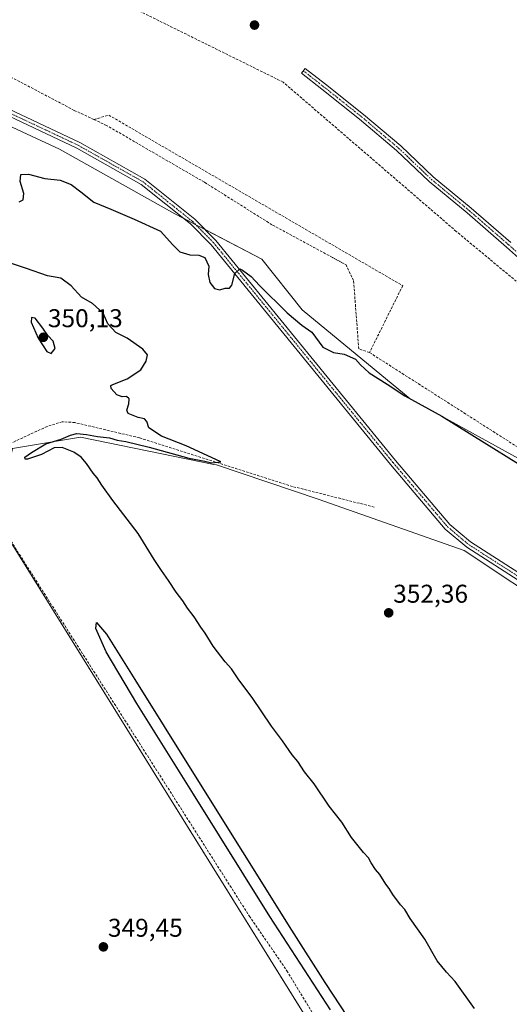
# Model space of a CAD drawing. Units: metres. Extents: x 615032 to 618505, y 4683108 to 4685482.
# Drawn here: x 615480 to 615670, y 4683967 to 4684351 of the extents above; entities that cross this region are included whole.
import ezdxf
from ezdxf.enums import TextEntityAlignment as Align

# ---------------------------------------------------------------- set-up
doc = ezdxf.new("R2010")
doc.units = ezdxf.units.M
doc.header["$MEASUREMENT"] = 0
doc.linetypes.add('TRAZO_Y_PUNTO', pattern=[1, 0.5, -0.25, 0, -0.25])
doc.linetypes.add('TRAZOSX2', pattern=[1.5, 1, -0.5])
for name, color, linetype, lineweight in [('Camino', 19, 'Continuous', 0), ('Camino Cxs', 19, 'Continuous', 0), ('Camino eje', 39, 'TRAZO_Y_PUNTO', 13), ('Carátula', 7, 'Continuous', 5), ('Corriente artificial lineal', 5, 'TRAZOSX2', 13), ('Corriente artificial lineal oculto', 135, 'TRAZO_Y_PUNTO', 13), ('Cultivos herbáceos CxS', 92, 'Continuous', 0), ('Curva de nivel maestra', 36, 'Continuous', 30), ('Matorral', 135, 'Continuous', 0), ('Matorral CxS', 135, 'Continuous', 0), ('Pista no pavimentada', 254, 'Continuous', 13), ('Pista no pavimentada Cxs', 254, 'Continuous', 0), ('Pista pavimentada eje', 135, 'TRAZO_Y_PUNTO', 0), ('Prado', 92, 'Continuous', 0), ('Prado CxS', 92, 'Continuous', 0), ('Punto de cota en terreno', 7, 'Continuous', 0), ('Rótulo de punto de cota en terreno', 19, 'Continuous', 0)]:
    doc.layers.add(name, color=color, linetype=linetype, lineweight=lineweight)
doc.styles.add('Arial', font='txt', dxfattribs={"height": 0.2})

# ---------------------------------------------------------------- blocks, each defined once
blk = doc.blocks.new('*U150')
at = {"layer": 'Cultivos herbáceos CxS', "color": 92, "linetype": 'Continuous', "lineweight": 0}
blk.add_polyline3d([(615258.87, 4683908.66, 354.03), (615362.85, 4684085.17, 349.31), (615400.33, 4684162.55, 347.88), (615430.55, 4684203.65, 347.93), (615441.01, 4684220.73, 346.87), (615447.12, 4684204.44, 347.08), (615456.62, 4684190.16, 347.06), (615477, 4684183.75, 348.28), (615470.84, 4684155.71, 346.27), (615613.51, 4683926.31, 349.47)], dxfattribs=at)
blk = doc.blocks.new('*U176')
at = {"layer": 'Curva de nivel maestra', "color": 36, "linetype": 'Continuous', "lineweight": 30}
for points in [[(615600.81, 4683965.05, 350), (615577.22, 4684001.39, 350), (615547.45, 4684049.07, 350), (615525.36, 4684084.29, 350), (615513.43, 4684104.48, 350), (615509.42, 4684113.51, 350), (615509.75, 4684115.93, 350), (615513.57, 4684111.37, 350), (615524.63, 4684093.71, 350), (615547.54, 4684057.1, 350), (615585.71, 4683996.02, 350), (615598.57, 4683975.69, 350), (615610.38, 4683957.87, 350)], [(615656.91, 4683965.59, 350), (615649.36, 4683976.04, 350), (615646.02, 4683979.7, 350), (615642.44, 4683984.12, 350), (615637.54, 4683992.55, 350), (615631.9, 4684000.58, 350), (615629.74, 4684004.09, 350), (615628.04, 4684005.91, 350), (615625.12, 4684009.89, 350), (615623.74, 4684012.28, 350), (615622.34, 4684014.02, 350), (615620.04, 4684017.72, 350), (615618.39, 4684019.63, 350), (615616.63, 4684022.23, 350), (615615.66, 4684024.24, 350), (615613.72, 4684026.27, 350), (615609, 4684032.18, 350), (615605.21, 4684038.1, 350), (615600.38, 4684044.4, 350), (615594.43, 4684053.11, 350), (615590.72, 4684057.73, 350), (615588.06, 4684061.74, 350), (615585.97, 4684064.32, 350), (615582.12, 4684069.8, 350), (615577.8, 4684075.48, 350), (615570.33, 4684086.68, 350), (615565.19, 4684093.53, 350), (615562.22, 4684097.89, 350), (615559.87, 4684100.54, 350), (615555.08, 4684106.75, 350), (615552.07, 4684111.74, 350), (615550.39, 4684114.06, 350), (615547.76, 4684118.1, 350), (615545.12, 4684121.46, 350), (615543.32, 4684124.33, 350), (615540.72, 4684127.72, 350), (615537.8, 4684132.33, 350), (615535.02, 4684136.13, 350), (615532.22, 4684140.42, 350), (615525.86, 4684150.53, 350), (615516.11, 4684163.44, 350), (615511.72, 4684169.38, 350), (615509.92, 4684172.24, 350), (615508.38, 4684174.04, 350), (615505.82, 4684177.81, 350), (615503.7, 4684180.36, 350), (615500.87, 4684182.22, 350), (615496.37, 4684184.12, 350), (615493.22, 4684183.91, 350), (615488.29, 4684181.35, 350), (615482.82, 4684179.49, 350), (615481.94, 4684179.55, 350), (615481.79, 4684180.35, 350), (615484.35, 4684182.13, 350), (615489.9, 4684185.52, 350), (615495.97, 4684187.37, 350), (615499.56, 4684188.92, 350), (615502.09, 4684189.48, 350), (615505.76, 4684189.2, 350), (615510.02, 4684188.32, 350), (615514.81, 4684187.8, 350), (615517.75, 4684186.93, 350), (615521.1, 4684186.48, 350), (615530.26, 4684184.25, 350), (615545.62, 4684179.95, 350), (615551.84, 4684178.73, 350), (615554.51, 4684178.1, 350), (615558.11, 4684178.47, 350), (615554.54, 4684180.14, 350), (615544.6, 4684184.68, 350), (615535.05, 4684188.44, 350), (615530.09, 4684191.75, 350), (615529.25, 4684194.16, 350), (615528.34, 4684195.24, 350), (615525.97, 4684195.7, 350), (615523.95, 4684196.6, 350), (615522.06, 4684197.34, 350), (615521.57, 4684198.67, 350), (615522.29, 4684201.03, 350), (615522.36, 4684203.02, 350), (615521.41, 4684203.94, 350), (615519.72, 4684203.81, 350), (615517.61, 4684204.64, 350), (615515.37, 4684207.12, 350), (615515.28, 4684208.17, 350), (615516.08, 4684208.62, 350), (615521.63, 4684210.81, 350), (615527.02, 4684214.36, 350), (615529.1, 4684217.76, 350), (615529.51, 4684220.17, 350), (615527.75, 4684222.41, 350), (615521.59, 4684226.67, 350), (615517.24, 4684228.9, 350), (615514.1, 4684232.29, 350), (615512.3, 4684236.42, 350), (615508.08, 4684240.11, 350), (615503.79, 4684242.61, 350), (615499.8, 4684247.01, 350), (615495.86, 4684250.01, 350), (615490.66, 4684250.98, 350), (615482.38, 4684253.77, 350), (615475.85, 4684256.05, 350)], [(615479.57, 4684279.73, 350), (615481.07, 4684280.6, 350), (615481.37, 4684283.04, 350), (615479.95, 4684287.65, 350), (615480.16, 4684290.41, 350), (615483.2, 4684290.58, 350), (615489.53, 4684288.86, 350), (615495.5, 4684288.16, 350), (615499.82, 4684286.48, 350), (615503.64, 4684283.64, 350), (615508.67, 4684279.67, 350), (615515.23, 4684276.98, 350), (615524.31, 4684272.99, 350), (615534.62, 4684268.36, 350), (615539.46, 4684263.09, 350), (615542.15, 4684260.36, 350), (615545.99, 4684259.1, 350), (615549.52, 4684259.06, 350), (615551.92, 4684258.05, 350), (615553.44, 4684254.76, 350), (615553.14, 4684251.47, 350), (615553.8, 4684248.33, 350), (615555.72, 4684245.98, 350), (615557.76, 4684245.46, 350), (615559.76, 4684246.13, 350), (615561.53, 4684246.09, 350), (615562.37, 4684247.34, 350), (615563.56, 4684251.92, 350), (615565.58, 4684253.74, 350), (615566.51, 4684253.18, 350), (615569.99, 4684250.66, 350), (615573.13, 4684247.16, 350), (615583.91, 4684236.49, 350), (615589.72, 4684231.76, 350), (615593.63, 4684229.06, 350), (615597.8, 4684223.17, 350), (615602.07, 4684221.08, 350), (615606.1, 4684220.48, 350), (615610.58, 4684218.5, 350), (615612.5, 4684216.27, 350), (615615.88, 4684213.16, 350), (615622.93, 4684208.8, 350), (615629.8, 4684204.26, 350), (615644.14, 4684196.25, 350), (615660.65, 4684185.98, 350), (615674.07, 4684177.74, 350)]]:
    blk.add_polyline3d(points, dxfattribs=at)
blk = doc.blocks.new('5PATER')
at = {"layer": 'Carátula', "linetype": 'Continuous', "lineweight": 5}
h = blk.add_hatch(color=250, dxfattribs=at)
edge = h.paths.add_edge_path()
edge.add_ellipse((0, 0.01), major_axis=(-1.33, -1.34), ratio=0.999422, start_angle=0, end_angle=360)

msp = doc.modelspace()

# ---------------------------------------------------------------- linework, layer by layer
at = {"layer": 'Camino', "color": 19, "linetype": 'Continuous', "lineweight": 0}
msp.add_polyline3d([(615686.92, 4684246.58, 347.8), (615669.45, 4684262.14, 347.44), (615654.07, 4684275.46, 347.14), (615639.29, 4684287.71, 346.7), (615626.58, 4684299.77, 346.63), (615612.18, 4684311.96, 346.57), (615597.43, 4684323.7, 346.63), (615589.5, 4684329.88, 346.26), (615590.97, 4684331.78, 346.26), (615598.92, 4684325.58, 346.76), (615613.7, 4684313.82, 346.81), (615628.19, 4684301.56, 346.93), (615640.88, 4684289.5, 346.97), (615655.62, 4684277.3, 347.28), (615671.04, 4684263.95, 347.55)], dxfattribs=at)
at = {"layer": 'Camino Cxs', "color": 19, "linetype": 'Continuous', "lineweight": 0}
msp.add_polyline3d([(615686.92, 4684246.58, 347.8), (615669.45, 4684262.14, 347.44), (615654.07, 4684275.46, 347.14), (615639.29, 4684287.71, 346.7), (615626.58, 4684299.77, 346.63), (615612.18, 4684311.96, 346.57), (615597.43, 4684323.7, 346.63), (615589.5, 4684329.88, 346.26), (615590.97, 4684331.78, 346.26), (615598.92, 4684325.58, 346.76), (615613.7, 4684313.82, 346.81), (615628.19, 4684301.56, 346.93), (615640.88, 4684289.5, 346.97), (615655.62, 4684277.3, 347.28), (615671.04, 4684263.95, 347.55)], dxfattribs=at)
at = {"layer": 'Camino eje', "color": 39, "linetype": 'TRAZO_Y_PUNTO', "lineweight": 13}
msp.add_polyline3d([(615590.24, 4684330.83, 346.26), (615598.17, 4684324.64, 346.67), (615612.94, 4684312.89, 346.67), (615627.38, 4684300.67, 346.76), (615640.08, 4684288.6, 346.79), (615654.85, 4684276.38, 347.19), (615670.25, 4684263.04, 347.49), (615687.71, 4684247.49, 347.78), (615700.25, 4684236.69, 347.97), (615715.33, 4684223.04, 348.11), (615730.1, 4684207.32, 348.51), (615750.73, 4684190.02, 349.03), (615776.93, 4684167.95, 349.28), (615796.14, 4684151.92, 349.66), (615827.57, 4684124.93, 350.13), (615850.27, 4684103.5, 350.27), (615864.56, 4684090.96, 350.81), (615885.99, 4684080.8, 351.22), (615936.63, 4684066.67, 352.32), (615961.71, 4684060.64, 352.66)], dxfattribs=at)
at = {"layer": 'Corriente artificial lineal', "color": 5, "linetype": 'TRAZOSX2', "lineweight": 13}
for points in [[(615771.87, 4684163.65, 349.36), (615768.6, 4684166.55, 349.32), (615731.37, 4684198.38, 348.55), (615690.52, 4684234.43, 347.73), (615649.82, 4684268.27, 346.76), (615582.37, 4684326.42, 345.74), (615463.66, 4684385.09, 344.62), (615438.48, 4684396.14, 344.84), (615416.62, 4684407.4, 344.03), (615411.68, 4684409.32, 343.37), (615408.05, 4684407.98, 342.64), (615408.26, 4684404.65, 342.55)], [(615508.71, 4684311.83, 346.04), (615501.03, 4684315.42, 345.8), (615461.89, 4684335.99, 345.5), (615452.01, 4684339.83, 345.3), (615441.84, 4684342.17, 345.34), (615429.69, 4684346.61, 345.02), (615420.44, 4684348.69, 343.48)], [(615508.71, 4684311.83, 346.04), (615514.44, 4684313.56, 345.88), (615628.95, 4684247.1, 347.41), (615616.04, 4684221.06, 349.15)], [(615601.59, 4684258.13, 347.47), (615578.03, 4684270.85, 346.99), (615551.76, 4684287.4, 346.49), (615513.65, 4684309.52, 346), (615508.71, 4684311.83, 346.04)], [(615616.04, 4684221.06, 349.15), (615611.85, 4684222.48, 348.8), (615609.82, 4684249.08, 347.4), (615606.88, 4684255.27, 347.41)], [(615616.04, 4684221.06, 349.15), (615760.95, 4684128.53, 350.19)], [(615617.91, 4684160.88, 353.38), (615586.07, 4684168.88, 351.39), (615526.41, 4684187.84, 348.94), (615501.31, 4684193.78, 348.29), (615496.33, 4684194.14, 348.1), (615490.51, 4684192.29, 348.26), (615455.15, 4684175.99, 346.64)], [(615455.15, 4684175.99, 346.64), (615467.56, 4684161.54, 346.29), (615569.18, 4684001.6, 347.09), (615583.87, 4683980.25, 347.26), (615608.71, 4683939.29, 347.56), (615614.06, 4683933.44, 347.69)]]:
    msp.add_polyline3d(points, dxfattribs=at)
at = {"layer": 'Corriente artificial lineal oculto', "color": 135, "linetype": 'TRAZO_Y_PUNTO', "lineweight": 13}
msp.add_polyline3d([(615606.88, 4684255.27, 347.41), (615601.59, 4684258.13, 347.47)], dxfattribs=at)
at = {"layer": 'Cultivos herbáceos CxS', "color": 92, "linetype": 'Continuous', "lineweight": 0}
for points in [[(615984.71, 4683957.7, 355.59), (615937.85, 4683991.01, 354.26), (615881.47, 4684032.47, 352.71), (615859.74, 4684053.54, 351.39), (615826.45, 4684068.49, 351.21), (615806.76, 4684086.84, 351.25), (615779.59, 4684114.03, 351.09), (615745.29, 4684141.9, 349.88), (615705.9, 4684162.29, 349.72), (615631.86, 4684203.08, 349.79), (615589.75, 4684237.74, 348.97), (615574.13, 4684257.45, 348.21), (615540.17, 4684275.12, 349.03), (615495.34, 4684300.28, 347.76), (615429.46, 4684330.86, 345.97)], [(615429.46, 4684330.86, 345.97), (615495.34, 4684300.28, 347.76), (615540.17, 4684275.12, 349.03), (615543.58, 4684273.35, 349.18), (615548.37, 4684270.85, 349.33), (615551.99, 4684268.97, 349.47), (615574.13, 4684257.45, 348.21), (615589.75, 4684237.74, 348.97), (615631.86, 4684203.08, 349.79), (615705.9, 4684162.29, 349.72), (615717.37, 4684156.35, 349.77), (615745.29, 4684141.9, 349.88), (615761.11, 4684129.05, 350.19), (615764.71, 4684126.12, 350.51), (615772.78, 4684119.56, 350.91), (615779.59, 4684114.03, 351.09), (615806.76, 4684086.84, 351.25), (615820.29, 4684074.24, 351.24), (615826.45, 4684068.49, 351.21), (615836.27, 4684064.08, 351.35), (615859.74, 4684053.54, 351.39), (615881.47, 4684032.47, 352.71), (615937.85, 4683991.01, 354.26), (615984.71, 4683957.7, 355.59)], [(615782.43, 4683694.03, 352.44), (615768.77, 4683722.09, 352.22), (615719.82, 4683813.01, 351.03), (615613.51, 4683926.31, 349.47), (615611.58, 4683929.42, 349.1), (615470.84, 4684155.71, 346.27), (615470.95, 4684156.2, 346.15), (615477, 4684183.75, 348.28)]]:
    msp.add_polyline3d(points, dxfattribs=at)
at = {"layer": 'Curva de nivel maestra', "color": 36, "linetype": 'Continuous', "lineweight": 30}
msp.add_polyline3d([(615492.01, 4684220.72, 350), (615493.54, 4684222.64, 350), (615492.88, 4684225.49, 350), (615490.8, 4684227.65, 350), (615488.76, 4684230.52, 350), (615485.76, 4684234.49, 350), (615484.37, 4684234.78, 350), (615484.26, 4684232.86, 350), (615486.93, 4684226.63, 350), (615490.36, 4684221.41, 350), (615492.01, 4684220.72, 350)], dxfattribs=at)
at = {"layer": 'Matorral', "color": 135, "linetype": 'Continuous', "lineweight": 0}
for points in [[(615429.46, 4684330.86, 345.97), (615495.34, 4684300.28, 347.76), (615540.17, 4684275.12, 349.03), (615543.58, 4684273.35, 349.18), (615548.37, 4684270.85, 349.33), (615551.99, 4684268.97, 349.47), (615574.13, 4684257.45, 348.21), (615589.75, 4684237.74, 348.97), (615631.86, 4684203.08, 349.79), (615705.9, 4684162.29, 349.72), (615717.37, 4684156.35, 349.77), (615745.29, 4684141.9, 349.88), (615761.11, 4684129.05, 350.19), (615764.71, 4684126.12, 350.51), (615772.78, 4684119.56, 350.91), (615779.59, 4684114.03, 351.09), (615806.76, 4684086.84, 351.25), (615820.29, 4684074.24, 351.24), (615826.45, 4684068.49, 351.21), (615836.27, 4684064.08, 351.35), (615859.74, 4684053.54, 351.39), (615881.47, 4684032.47, 352.71), (615937.85, 4683991.01, 354.26), (615984.71, 4683957.7, 355.59)], [(615477, 4684183.75, 348.28), (615503.49, 4684188.12, 350.19), (615555.42, 4684177.52, 349.98), (615556.49, 4684177.3, 350.06), (615596.07, 4684163.91, 352.48), (615652.92, 4684143.94, 353.62), (615727.94, 4684094.06, 353.73), (615806.82, 4684042.49, 354.03), (615832.73, 4684023.91, 353.46), (615897.98, 4683977.12, 354.3), (615918.92, 4683961.95, 355.69), (615948.69, 4683940.38, 356.91), (615967.41, 4683920.33, 357.2), (615978.44, 4683904.61, 356.49), (615983.18, 4683900.34, 356.62), (615987.45, 4683896.48, 356.74), (615995.58, 4683893.66, 356.75), (616001.5, 4683891.61, 356.72), (616031.39, 4683888.87, 357.5), (616048.9, 4683886.33, 357.78), (616053.73, 4683881.57, 357.82), (616061.77, 4683880.85, 358.25)]]:
    msp.add_polyline3d(points, dxfattribs=at)
at = {"layer": 'Matorral CxS', "color": 135, "linetype": 'Continuous', "lineweight": 0}
for points in [[(615429.46, 4684330.86, 345.97), (615495.34, 4684300.28, 347.76), (615540.17, 4684275.12, 349.03), (615574.13, 4684257.45, 348.21), (615589.75, 4684237.74, 348.97), (615631.86, 4684203.08, 349.79), (615631.86, 4684203.08, 349.79), (615705.9, 4684162.29, 349.72), (615745.29, 4684141.9, 349.88), (615779.59, 4684114.03, 351.09), (615806.76, 4684086.84, 351.25), (615826.45, 4684068.49, 351.21), (615859.74, 4684053.54, 351.39), (615881.47, 4684032.47, 352.71), (615937.85, 4683991.01, 354.26), (615984.71, 4683957.7, 355.59)], [(615948.7, 4683940.38, 356.91), (615897.98, 4683977.12, 354.3), (615806.82, 4684042.49, 354.03), (615727.94, 4684094.05, 353.73), (615652.92, 4684143.94, 353.62), (615596.07, 4684163.91, 352.48), (615556.49, 4684177.3, 350.06), (615555.42, 4684177.52, 349.98), (615503.49, 4684188.12, 350.19), (615477, 4684183.75, 348.28)]]:
    msp.add_polyline3d(points, dxfattribs=at)
at = {"layer": 'Pista no pavimentada', "color": 254, "linetype": 'Continuous', "lineweight": 13}
for points in [[(615301.7, 4684395.47, 346.17), (615305.9, 4684394.04, 346.21), (615357.4, 4684372.72, 345.96), (615406.44, 4684348.47, 346.22), (615503.2, 4684302.89, 348.03), (615528.53, 4684288.62, 348.89), (615548, 4684273.01, 349.3), (615556.21, 4684264.7, 349.56), (615626.15, 4684179.02, 352.64), (615647.3, 4684154.08, 353.39), (615655.38, 4684147.29, 353.59), (615687.97, 4684126.36, 354.12), (615718.83, 4684107.68, 354.25), (615754.48, 4684083.72, 354.52), (615843.95, 4684026.57, 354.4), (615900.1, 4683989.24, 355.35), (615987.89, 4683931.46, 358.59), (616021.97, 4683913.22, 359.02), (616058.42, 4683896.94, 358.93), (616077.22, 4683887.16, 359.2), (616095.95, 4683878.67, 359.49), (616102.14, 4683877.98, 359.68), (616105.31, 4683883.37, 359.53)], [(616120.85, 4683861.87, 360), (616094.82, 4683876.43, 359.24), (616076.13, 4683884.91, 359), (616057.33, 4683894.69, 359.11), (616020.87, 4683910.98, 358.87), (615986.61, 4683929.31, 358.65), (615898.72, 4683987.15, 355.34), (615842.59, 4684024.48, 354.74), (615753.11, 4684081.63, 354.48), (615717.49, 4684105.57, 354.24), (615686.64, 4684124.24, 354.14), (615653.9, 4684145.27, 353.61), (615645.53, 4684152.3, 353.42), (615624.23, 4684177.42, 352.81), (615554.35, 4684263.03, 349.6), (615546.32, 4684271.15, 349.31), (615527.12, 4684286.54, 348.76), (615502.06, 4684300.67, 348.06), (615413.81, 4684342.38, 346.19)]]:
    msp.add_polyline3d(points, dxfattribs=at)
at = {"layer": 'Pista no pavimentada Cxs', "color": 254, "linetype": 'Continuous', "lineweight": 0}
for points in [[(615406.44, 4684348.47, 346.22), (615503.2, 4684302.89, 348.03), (615528.53, 4684288.62, 348.89), (615548, 4684273.01, 349.3), (615556.21, 4684264.7, 349.56), (615626.15, 4684179.02, 352.64), (615647.3, 4684154.08, 353.39), (615655.38, 4684147.29, 353.59), (615687.97, 4684126.36, 354.12), (615718.83, 4684107.68, 354.25), (615754.48, 4684083.72, 354.52), (615843.95, 4684026.57, 354.4), (615900.1, 4683989.24, 355.35), (615987.89, 4683931.46, 358.59)], [(615986.61, 4683929.31, 358.65), (615898.72, 4683987.15, 355.34), (615842.59, 4684024.48, 354.74), (615753.11, 4684081.63, 354.48), (615717.49, 4684105.57, 354.24), (615686.64, 4684124.24, 354.14), (615653.9, 4684145.27, 353.61), (615645.53, 4684152.3, 353.42), (615624.23, 4684177.42, 352.81), (615554.35, 4684263.03, 349.6), (615546.32, 4684271.15, 349.31), (615527.12, 4684286.54, 348.76), (615502.06, 4684300.67, 348.06), (615413.81, 4684342.38, 346.19)]]:
    msp.add_polyline3d(points, dxfattribs=at)
at = {"layer": 'Pista pavimentada eje', "color": 135, "linetype": 'TRAZO_Y_PUNTO', "lineweight": 0}
msp.add_polyline3d([(615412.83, 4684344.12, 346.14), (615414.57, 4684343.26, 346.14), (615502.63, 4684301.78, 348.06), (615527.83, 4684287.58, 348.83), (615547.16, 4684272.08, 349.32), (615555.28, 4684263.87, 349.6), (615625.19, 4684178.22, 352.67), (615646.42, 4684153.19, 353.4), (615654.64, 4684146.28, 353.6), (615687.31, 4684125.3, 354.13), (615718.16, 4684106.63, 354.25), (615753.8, 4684082.68, 354.51), (615843.27, 4684025.53, 354.61), (615987.25, 4683930.39, 358.62), (616021.42, 4683912.1, 358.96), (616057.88, 4683895.82, 359.04), (616076.68, 4683886.04, 359.11), (616095.39, 4683877.55, 359.4), (616118.17, 4683868.89, 359.92)], dxfattribs=at)
at = {"layer": 'Prado', "color": 92, "linetype": 'Continuous', "lineweight": 0}
for points in [[(615477, 4684183.75, 348.28), (615503.49, 4684188.12, 350.19), (615555.42, 4684177.52, 349.98), (615556.49, 4684177.3, 350.06), (615596.07, 4684163.91, 352.48), (615652.92, 4684143.94, 353.62), (615727.94, 4684094.06, 353.73), (615806.82, 4684042.49, 354.03), (615832.73, 4684023.91, 353.46), (615897.98, 4683977.12, 354.3), (615918.92, 4683961.95, 355.69), (615948.69, 4683940.38, 356.91), (615967.41, 4683920.33, 357.2), (615978.44, 4683904.61, 356.49), (615983.18, 4683900.34, 356.62), (615987.45, 4683896.48, 356.74), (615995.58, 4683893.66, 356.75), (616001.5, 4683891.61, 356.72), (616031.39, 4683888.87, 357.5), (616048.9, 4683886.33, 357.78), (616053.73, 4683881.57, 357.82), (616061.77, 4683880.85, 358.25)], [(615782.43, 4683694.03, 352.44), (615768.77, 4683722.09, 352.22), (615719.82, 4683813.01, 351.03), (615613.51, 4683926.31, 349.47), (615611.58, 4683929.42, 349.1), (615470.84, 4684155.71, 346.27), (615470.95, 4684156.2, 346.15), (615477, 4684183.75, 348.28)]]:
    msp.add_polyline3d(points, dxfattribs=at)
at = {"layer": 'Prado CxS', "color": 92, "linetype": 'Continuous', "lineweight": 0}
msp.add_polyline3d([(615613.51, 4683926.31, 349.47), (615470.84, 4684155.71, 346.27), (615477, 4684183.75, 348.28), (615503.49, 4684188.12, 350.19), (615555.42, 4684177.52, 349.98), (615556.49, 4684177.3, 350.06), (615596.07, 4684163.91, 352.48), (615652.92, 4684143.94, 353.62), (615727.94, 4684094.05, 353.73), (615806.82, 4684042.49, 354.03), (615897.98, 4683977.12, 354.3), (615948.7, 4683940.38, 356.91)], dxfattribs=at)

# ---------------------------------------------------------------- block references
at = {"layer": 'Cultivos herbáceos CxS', "color": 92, "linetype": 'Continuous', "lineweight": 0}
msp.add_blockref('*U150', (0, 0), dxfattribs=at)
at = {"layer": 'Curva de nivel maestra', "color": 36, "linetype": 'Continuous', "lineweight": 30}
msp.add_blockref('*U176', (0, 0), dxfattribs=at)
at = {"layer": 'Punto de cota en terreno', "linetype": 'Continuous', "lineweight": 0}
for p in [(615571.24, 4684348.62, 345.85), (615489, 4684227, 350.13), (615623.5, 4684119.67, 352.36), (615512.38, 4683989.54, 349.45)]:
    msp.add_blockref('5PATER', p, dxfattribs=at)

# ---------------------------------------------------------------- texts
at = {"layer": 'Rótulo de punto de cota en terreno', "color": 19, "linetype": 'Continuous', "lineweight": 0, "style": 'Arial'}
for s, p in [('350,13', (615490.76, 4684228.76)), ('352,36', (615625.26, 4684121.43)), ('349,45', (615514.14, 4683991.3))]:
    msp.add_text(s, height=7, dxfattribs=at).set_placement(p, align=Align.BOTTOM_LEFT)

doc.saveas('drawing.dxf')
